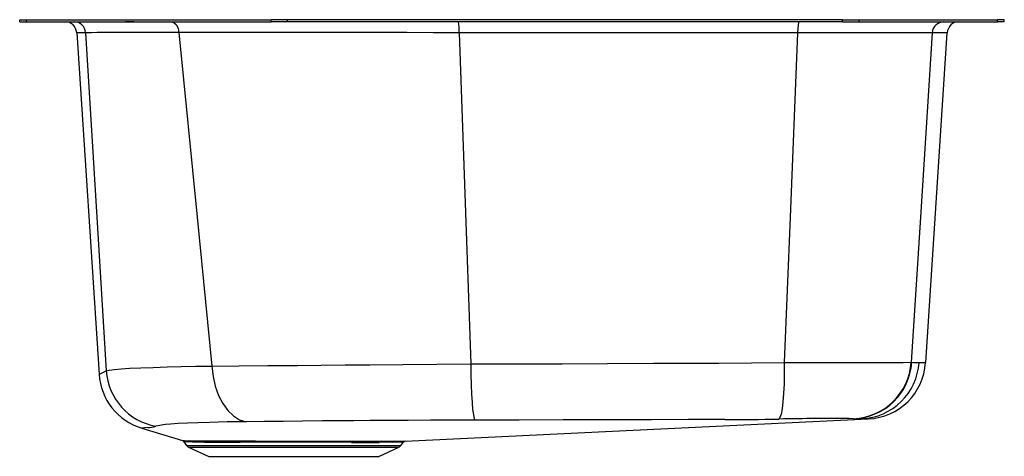
# Model space of a CAD drawing. Units: inches. Extents: x -11.7 to 9.4, y -9.4 to 0.
import ezdxf

# ---------------------------------------------------------------- set-up
doc = ezdxf.new("R2010")
doc.units = ezdxf.units.IN
doc.header["$MEASUREMENT"] = 0
doc.layers.get('0').update_dxf_attribs({"linetype": 'CONTINUOUS'})

# ---------------------------------------------------------------- blocks, each defined once
blk = doc.blocks.new('DXUH21189_LEFT')
at = {"color": 7, "linetype": 'Continuous'}
for p, q in [((-11.694, -0.046), (-11.694, 0)), ((-11.694, 0), (-11.548, 0)), ((-11.548, -0.046), (-11.548, 0)), ((-11.548, 0), (-6.305, 0)), ((-6.305, -0.046), (-6.305, 0)), ((-5.951, 0), (-6.305, 0)), ((-5.951, -0.046), (-5.951, 0)), ((5.951, 0), (-5.951, 0)), ((5.951, -0.046), (5.951, 0)), ((5.951, 0), (6.305, 0)), ((6.305, -0.046), (6.305, 0)), ((6.305, 0), (9.271, 0)), ((9.271, -0.046), (9.271, 0)), ((9.418, 0), (9.271, 0)), ((9.418, -0.046), (9.418, 0)), ((-11.694, -0.046), (-11.548, -0.046)), ((-11.548, -0.046), (-6.305, -0.046)), ((-10.722, -0.046), (-10.722, -0.046)), ((-9.249, -0.046), (-9.423, -0.046)), ((-5.951, -0.046), (-6.305, -0.046)), ((5.951, -0.046), (-5.951, -0.046)), ((5.951, -0.046), (6.305, -0.046)), ((6.305, -0.046), (9.271, -0.046)), ((8.445, -0.046), (8.445, -0.046)), ((9.418, -0.046), (9.271, -0.046)), ((-10.472, -0.28), (-9.992, -7.61)), ((-2.269, -0.279), (-2.024, -7.389)), ((7.732, -7.358), (8.196, -0.28)), ((-3.428, -9.044), (6.5, -8.568)), ((6.499, -8.568), (6.501, -8.568)), ((-9.077, -8.766), (-8.204, -9.034)), ((-8.172, -9.058), (-8.117, -9.137)), ((-8.053, -9.036), (-8.024, -9.036)), ((-4.988, -9.07), (-5.045, -9.07)), ((-5.029, -9.043), (-4.971, -9.043)), ((-4.578, -9.07), (-4.633, -9.07)), ((-4.608, -9.044), (-4.552, -9.044)), ((-3.522, -9.137), (-3.475, -9.071)), ((-3.514, -9.044), (-3.514, -9.044)), ((-8.073, -9.174), (-7.642, -9.371)), ((-3.997, -9.371), (-3.566, -9.174)), ((-7.642, -9.371), (-3.997, -9.371))]:
    blk.add_line(p, q, dxfattribs=at)
at = {"color": 8, "linetype": 'Continuous'}
for p, q in [((-2.287, -0.046), (-2.287, -0.046)), ((6.499, -8.568), (6.359, -8.566)), ((-8.117, -9.137), (-3.522, -9.137)), ((-8.073, -9.174), (-3.566, -9.174))]:
    blk.add_line(p, q, dxfattribs=at)
at = {"color": 7, "linetype": 'Continuous'}
for points in [[(-8.449, -0.046), (-8.387, -0.063), (-8.335, -0.113), (-8.298, -0.187), (-8.282, -0.277)], [(5.018, -0.046), (5.006, -0.064), (4.995, -0.114), (4.988, -0.19), (4.985, -0.281)], [(-10.28, -0.28), (-10.04, -4.236), (-9.841, -7.536)], [(-2.269, -0.279), (-2.269, -0.279), (-2.831, -0.279), (-3.39, -0.278), (-3.942, -0.278), (-4.479, -0.278), (-5.007, -0.277), (-5.523, -0.277), (-6.121, -0.277), (-6.7, -0.277), (-7.256, -0.277), (-7.782, -0.277), (-8.282, -0.277), (-8.282, -0.277)], [(-8.282, -0.277), (-7.89, -4.236), (-7.574, -7.433)], [(4.985, -0.281), (4.985, -0.281), (4.078, -0.281), (3.168, -0.281), (2.257, -0.28), (1.343, -0.28), (0.441, -0.28), (-0.461, -0.279), (-1.365, -0.279), (-2.269, -0.279), (-2.269, -0.279)], [(4.985, -0.281), (4.826, -4.235), (4.701, -7.354)], [(7.87, -0.28), (7.87, -0.28), (7.815, -0.279), (7.719, -0.279), (7.583, -0.279), (7.409, -0.279), (7.198, -0.279), (6.954, -0.279), (6.68, -0.279), (6.378, -0.279), (6.054, -0.279), (5.826, -0.28), (5.591, -0.28), (5.291, -0.281), (4.985, -0.281), (4.985, -0.281)], [(7.87, -0.28), (7.619, -4.236), (7.422, -7.353)], [(-2.024, -7.389), (-2.024, -7.389), (-1.046, -7.386), (-0.066, -7.383), (0.913, -7.379), (1.893, -7.375), (2.596, -7.372), (3.298, -7.369), (4, -7.364), (4.701, -7.354), (4.701, -7.354)], [(4.701, -7.354), (4.701, -7.589), (4.696, -7.813), (4.686, -8.019), (4.672, -8.201), (4.653, -8.351), (4.632, -8.465), (4.607, -8.54), (4.581, -8.572)], [(-9.841, -7.536), (-9.841, -7.536), (-9.776, -7.52), (-9.669, -7.506), (-9.521, -7.494), (-9.331, -7.482), (-9.1, -7.472), (-8.832, -7.462), (-8.53, -7.453), (-8.235, -7.446), (-7.915, -7.439), (-7.574, -7.433), (-7.574, -7.433)], [(-7.574, -7.433), (-6.99, -7.428), (-6.375, -7.423), (-5.734, -7.418), (-5.23, -7.414), (-4.713, -7.41), (-4.186, -7.406), (-3.476, -7.4), (-2.753, -7.394), (-2.024, -7.389), (-2.024, -7.389)], [(-7.574, -7.433), (-7.549, -7.655), (-7.501, -7.868), (-7.431, -8.065), (-7.341, -8.24), (-7.233, -8.388), (-7.111, -8.504), (-6.978, -8.585), (-6.839, -8.628)], [(-2.024, -7.389), (-2.021, -7.618), (-2.015, -7.836), (-2.006, -8.038), (-1.995, -8.215), (-1.982, -8.364), (-1.967, -8.479), (-1.951, -8.556), (-1.934, -8.593)], [(-6.839, -8.628), (-7.048, -8.63), (-7.247, -8.634), (-7.438, -8.638), (-7.619, -8.643), (-7.87, -8.65), (-8.094, -8.659), (-8.294, -8.669), (-8.463, -8.681), (-8.566, -8.691), (-8.652, -8.701), (-8.722, -8.713), (-8.773, -8.726)], [(-1.934, -8.593), (-2.412, -8.595), (-2.888, -8.597), (-3.363, -8.6), (-3.834, -8.603), (-4.183, -8.605), (-4.529, -8.607), (-4.868, -8.61), (-5.204, -8.612), (-5.63, -8.616), (-6.044, -8.62), (-6.449, -8.623), (-6.839, -8.628)], [(3.428, -8.583), (3.428, -8.583), (2.641, -8.584), (1.853, -8.586), (0.906, -8.588), (-0.041, -8.59), (-0.988, -8.592), (-1.934, -8.593)], [(-8.204, -9.033), (-8.205, -9.033), (-8.19, -9.033), (-8.158, -9.034), (-8.11, -9.035), (-8.053, -9.036)], [(-8.192, -9.04), (-8.18, -9.049), (-8.173, -9.059)], [(-7.989, -9.062), (-7.989, -9.062), (-8.018, -9.061)], [(-6.986, -9.041), (-6.816, -9.041), (-6.639, -9.041), (-6.453, -9.042), (-6.262, -9.042), (-6.066, -9.042), (-5.866, -9.042), (-5.662, -9.042), (-5.458, -9.043), (-5.242, -9.043), (-5.029, -9.043)], [(-5.045, -9.07), (-5.252, -9.069), (-5.465, -9.069), (-5.658, -9.069), (-5.854, -9.069), (-6.054, -9.069), (-6.254, -9.068), (-6.435, -9.068), (-6.615, -9.068), (-6.792, -9.068), (-6.964, -9.067)], [(-4.633, -9.07), (-4.806, -9.07), (-4.988, -9.07)], [(-4.971, -9.043), (-4.786, -9.043), (-4.608, -9.044)], [(-3.707, -9.07), (-3.832, -9.07), (-3.983, -9.07)], [(-3.945, -9.044), (-3.793, -9.044), (-3.664, -9.044)], [(-3.664, -9.044), (-3.588, -9.044), (-3.526, -9.044), (-3.478, -9.044), (-3.445, -9.043), (-3.428, -9.043), (-3.428, -9.043)]]:
    blk.add_lwpolyline(points, dxfattribs=at)
at = {"color": 8, "linetype": 'Continuous'}
for points in [[(-10.28, -0.28), (-10.28, -0.28), (-10.364, -0.28), (-10.425, -0.28), (-10.46, -0.28), (-10.472, -0.28)], [(8.195, -0.28), (8.184, -0.28), (8.127, -0.28), (8.022, -0.28), (7.87, -0.28), (7.87, -0.28), (7.87, -0.28)], [(7.59, -7.356), (7.663, -7.357), (7.701, -7.357), (7.724, -7.358), (7.732, -7.358), (7.732, -7.358)], [(-9.988, -7.609), (-9.986, -7.608), (-9.938, -7.587), (-9.895, -7.567), (-9.841, -7.536), (-9.841, -7.536), (-9.841, -7.536)], [(-8.949, -8.755), (-8.949, -8.755), (-9.021, -8.761), (-9.066, -8.764), (-9.078, -8.765), (-9.077, -8.765)], [(-8.018, -9.061), (-8.075, -9.06), (-8.123, -9.059), (-8.155, -9.058), (-8.171, -9.057), (-8.171, -9.057)], [(-3.477, -9.07), (-3.476, -9.07), (-3.493, -9.07), (-3.524, -9.07), (-3.569, -9.07), (-3.631, -9.07), (-3.707, -9.07)]]:
    blk.add_lwpolyline(points, dxfattribs=at)
at = {"color": 7, "linetype": 'Continuous'}
for centre, radius, start, end in [((-10.722, -0.296), 0.25, 3.7145, 90), ((-10.529, -0.295), 0.249, 3.5996, 89.8738), ((-3.081, -0.224), 0.813, 356.1044, 12.6133), ((8.119, -0.296), 0.249, 90.107, 176.3897), ((8.445, -0.296), 0.25, 90, 176.3033), ((-8.902, -275.562), 275.286, 89.87096, 90.28684), ((5.917, 260.65), 268.007, 269.74009, 270.32181), ((6.13, -7.27), 1.294, 272.5273, 356.3367), ((6.141, -7.271), 1.294, 272.5628, 356.3424), ((6.298, -7.273), 1.295, 272.7056, 356.3066), ((6.439, -7.275), 1.294, 272.6607, 356.3453), ((7.474, -6.732), 0.623, 265.233, 266.1595), ((7.643, 0.49), 7.846, 268.4644, 269.616), ((-8.543, -7.446), 1.301, 183.9661, 259.8298), ((-8.704, -7.53), 1.29, 183.5161, 253.1678), ((3.316, 65.355), 73.938, 270.08616, 270.98017), ((5.655, -58.128), 49.568, 89.3843, 91.2412), ((6.239, -7.857), 0.708, 265.8059, 266.6957), ((6.412, 0.872), 9.438, 268.7007, 269.6743), ((-8.948, -8.213), 0.541, 269.8517, 288.8792), ((-8.067, -9.092), 0.0581, 32.5458, 76.1974), ((-7.038, 100.375), 109.416, 269.48373, 270.02736), ((-8.037, -9.092), 0.0573, 32.0716, 76.5892), ((-7.038, 73.398), 82.465, 269.33963, 270.0516), ((-7, -9.074), 0.0362, 11.4592, 67.8479), ((-5.012, -9.071), 0.0326, 120.9152, 177.5258), ((-4.955, -9.072), 0.0325, 118.3232, 176.4218), ((-4.598, -9.077), 0.0349, 106.2714, 168.5301), ((-4.543, -9.078), 0.0357, 104.9064, 167.2464), ((-4.155, 393.017), 402.088, 269.93979, 270.02449), ((-4.121, 434.47), 443.514, 269.94429, 270.02268), ((-3.94, -9.091), 0.0476, 95.8449, 154.1635), ((-3.66, -9.099), 0.0552, 93.8733, 148.9344), ((-3.428, -9.099), 0.0543, 104.6076, 149.3239), ((-8.028, -9.075), 0.109, 215, 245.4762), ((-3.611, -9.075), 0.109, 294.5238, 325)]:
    blk.add_arc(centre, radius, start, end, dxfattribs=at)

msp = doc.modelspace()

# ---------------------------------------------------------------- block references
msp.add_blockref('DXUH21189_LEFT', (0, 0))

doc.saveas('drawing.dxf')
